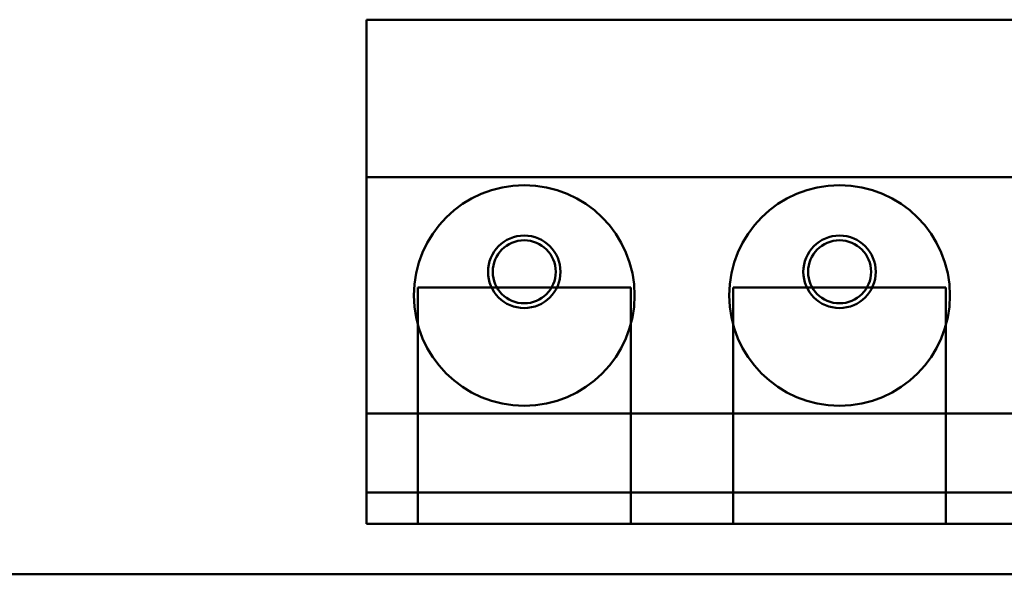
# Model space of a CAD drawing. Units: inches. Extents: x 2 to 108, y 1 to 84.
# Drawn here: x 14 to 14, y 32 to 32 of the extents above; entities that cross this region are included whole.
import ezdxf

# ---------------------------------------------------------------- set-up
doc = ezdxf.new("R2010")
doc.units = ezdxf.units.IN
doc.header["$LTSCALE"] = 5
doc.header["$MEASUREMENT"] = 0
doc.layers.add('Visible (ANSI)', color=7, linetype='Continuous', lineweight=50)

msp = doc.modelspace()

# ---------------------------------------------------------------- linework, layer by layer
at = {"layer": 'Visible (ANSI)'}
for p, q in [((13.90005, 31.75329), (13.90005, 32.07329)), ((13.90005, 31.97329), (13.90005, 32.07329)), ((13.90005, 32.07329), (14.50005, 32.07329)), ((13.90005, 32.07329), (14.50005, 32.07329)), ((13.90005, 31.97329), (13.90005, 31.82329)), ((14.50005, 31.97329), (13.90005, 31.97329)), ((13.93255, 31.90329), (14.06755, 31.90329)), ((13.93255, 31.75329), (13.93255, 31.90329)), ((13.93255, 31.75329), (13.93255, 31.90329)), ((14.06755, 31.90329), (13.93255, 31.90329)), ((14.06755, 31.90329), (14.06755, 31.75329)), ((14.06755, 31.75329), (14.06755, 31.90329)), ((14.13255, 31.90329), (14.26755, 31.90329)), ((14.13255, 31.75329), (14.13255, 31.90329)), ((14.13255, 31.75329), (14.13255, 31.90329)), ((14.26755, 31.90329), (14.13255, 31.90329)), ((14.26755, 31.90329), (14.26755, 31.75329)), ((14.26755, 31.75329), (14.26755, 31.90329)), ((13.90005, 31.77329), (13.90005, 31.82329)), ((13.90005, 31.82329), (14.50005, 31.82329)), ((14.50005, 31.77329), (13.90005, 31.77329)), ((13.90005, 31.77329), (13.90005, 31.75329)), ((13.90005, 31.75329), (14.50005, 31.75329)), ((14.50005, 31.75329), (13.90005, 31.75329)), ((13.93255, 31.75329), (14.06755, 31.75329)), ((13.93255, 31.75329), (14.06755, 31.75329)), ((14.13255, 31.75329), (14.26755, 31.75329)), ((14.13255, 31.75329), (14.26755, 31.75329)), ((13.30142, 31.72131), (20.21241, 31.72131)), ((13.30142, 31.72131), (20.21241, 31.72131))]:
    msp.add_line(p, q, dxfattribs=at)
for centre, radius in [((14.00005, 31.89829), 0.07), ((14.00005, 31.89829), 0.07), ((14.20005, 31.89829), 0.07), ((14.20005, 31.89829), 0.07), ((14.00005, 31.91329), 0.023), ((14.00005, 31.91329), 0.023), ((14.20005, 31.91329), 0.023), ((14.20005, 31.91329), 0.023), ((14.00005, 31.91329), 0.02), ((14.00005, 31.91329), 0.02), ((14.20005, 31.91329), 0.02), ((14.20005, 31.91329), 0.02)]:
    msp.add_circle(centre, radius, dxfattribs=at)

doc.saveas('drawing.dxf')
